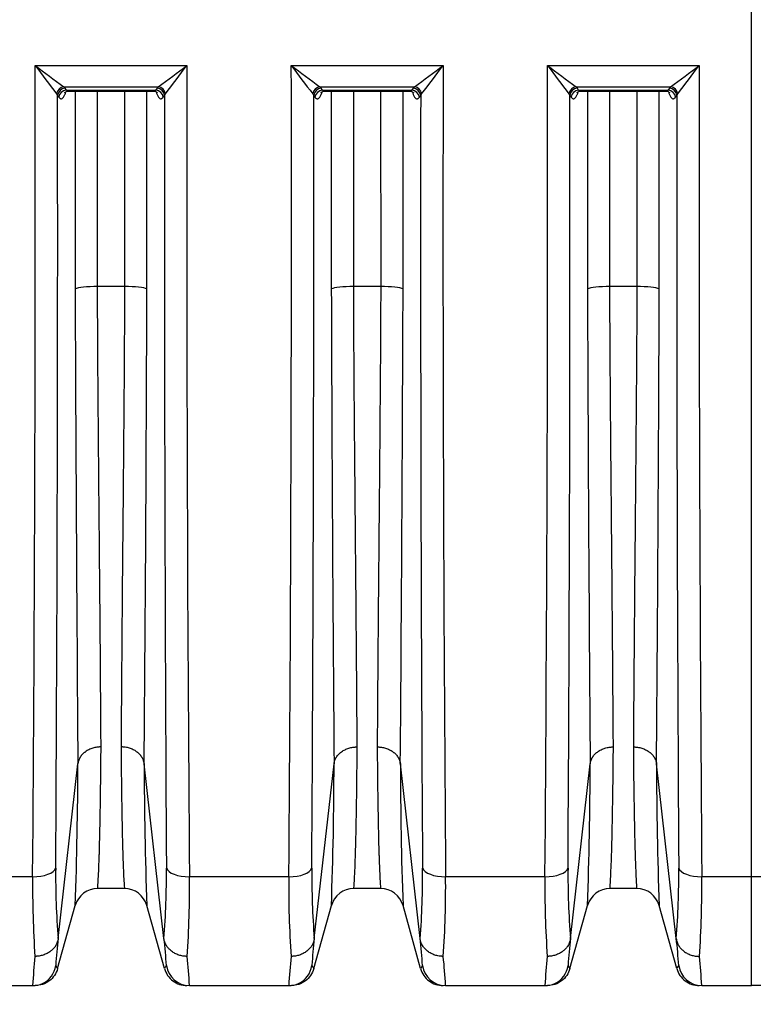
# Model space of a CAD drawing. Units: millimetres. Extents: x 0 to 420, y 0 to 297.
# Drawn here: x 181 to 199, y 199 to 224 of the extents above; entities that cross this region are included whole.
import ezdxf
from ezdxf import colors
from ezdxf.entities.mleader import LeaderData, LeaderLine
from ezdxf.enums import TextEntityAlignment as Align
from ezdxf.math import Vec2, Vec3

# ---------------------------------------------------------------- set-up
doc = ezdxf.new("R2010")
doc.units = ezdxf.units.MM
for name, color, linetype in [('Default', 7, 'Continuous'), ('ROTERRA_2450_-_S', 7, 'Continuous'), ('ROTERRA_2450_VME', 7, 'Continuous')]:
    doc.layers.add(name, color=color, linetype=linetype)
doc.styles.add('SEACAD_Arial', font='arial.ttf')
doc.dimstyles.new('ISO', dxfattribs={"dimtxt": 3.5, "dimasz": 3.5, "dimexe": 1.75, "dimexo": 0, "dimgap": 0.875, "dimtad": 1, "dimdec": 0, "dimlfac": 50, "dimrnd": 10, "dimtxsty": 'SEACAD_Arial', "dimblk1": '_SE_FILLED', "dimblk2": '_SE_FILLED', "dimsah": 1, "dimcen": 1.75, "dimadec": 0, "dimazin": 0, "dimtfac": 0.5, "dimtdec": 4, "dimtmove": 0, "dimatfit": 3, "dimfxl": 1, "dimarcsym": 0})

# ---------------------------------------------------------------- blocks, each defined once
blk = doc.blocks.new('_SE_FILLED')
at = {"color": 0}
blk.add_line((0, 0), (-1, 0), dxfattribs=at)
blk.add_solid([(0, 0), (-1, -0.1665), (-1, 0.1665), (0, 0)], dxfattribs=at)
blk = doc.blocks.new('SE4')
at = {"layer": 'ROTERRA_2450_-_S', "color": 7, "linetype": 'Continuous'}
for p, q in [((199.358, 202.329), (199.358, 230.993)), ((199.358, 199.553), (199.358, 202.329)), ((202.298, 202.329), (199.358, 202.329)), ((199.723, 199.553), (199.358, 199.553))]:
    blk.add_line(p, q, dxfattribs=at)
at = {"layer": 'ROTERRA_2450_VME', "color": 7, "linetype": 'Continuous'}
for p, q in [((199.358, 202.329), (199.358, 230.993)), ((181.09, 223.02), (184.963, 223.02)), ((187.622, 223.02), (191.495, 223.02)), ((194.155, 223.02), (198.028, 223.02)), ((181.82, 222.477), (184.232, 222.477)), ((181.853, 222.44), (181.82, 222.477)), ((184.232, 222.477), (184.2, 222.44)), ((188.353, 222.477), (190.765, 222.477)), ((188.385, 222.44), (188.353, 222.477)), ((190.765, 222.477), (190.732, 222.44)), ((194.886, 222.477), (197.297, 222.477)), ((194.918, 222.44), (194.886, 222.477)), ((197.297, 222.477), (197.265, 222.44)), ((181.638, 222.295), (181.662, 222.257)), ((181.662, 222.257), (181.695, 222.21)), ((181.886, 222.393), (181.853, 222.44)), ((181.886, 222.393), (184.167, 222.393)), ((181.945, 222.366), (184.107, 222.366)), ((184.2, 222.44), (184.167, 222.393)), ((184.358, 222.21), (184.39, 222.257)), ((184.39, 222.257), (184.415, 222.295)), ((188.17, 222.295), (188.195, 222.257)), ((188.195, 222.257), (188.227, 222.21)), ((188.418, 222.393), (188.385, 222.44)), ((188.418, 222.393), (190.699, 222.393)), ((188.478, 222.366), (190.64, 222.366)), ((190.732, 222.44), (190.699, 222.393)), ((190.89, 222.21), (190.923, 222.257)), ((190.923, 222.257), (190.947, 222.295)), ((194.703, 222.295), (194.727, 222.257)), ((194.727, 222.257), (194.76, 222.21)), ((194.951, 222.393), (194.918, 222.44)), ((194.951, 222.393), (197.232, 222.393)), ((195.01, 222.366), (197.172, 222.366)), ((197.265, 222.44), (197.232, 222.393)), ((197.423, 222.21), (197.456, 222.257)), ((197.456, 222.257), (197.48, 222.295)), ((183.37, 217.38), (182.682, 217.38)), ((189.903, 217.38), (189.215, 217.38)), ((196.435, 217.38), (195.748, 217.38)), ((181.677, 200.755), (182.181, 205.213)), ((182.181, 205.214), (182.181, 205.213)), ((182.181, 205.214), (182.181, 205.214)), ((183.872, 205.213), (183.872, 205.214)), ((183.872, 205.214), (183.872, 205.214)), ((184.375, 200.755), (183.872, 205.213)), ((188.21, 200.755), (188.713, 205.213)), ((188.713, 205.214), (188.713, 205.214)), ((188.713, 205.214), (188.713, 205.213)), ((190.404, 205.214), (190.404, 205.214)), ((190.404, 205.213), (190.404, 205.214)), ((190.908, 200.755), (190.404, 205.213)), ((194.742, 200.755), (195.246, 205.213)), ((195.246, 205.214), (195.246, 205.214)), ((195.246, 205.214), (195.246, 205.213)), ((196.937, 205.214), (196.937, 205.214)), ((196.937, 205.213), (196.937, 205.214)), ((197.44, 200.755), (196.937, 205.213)), ((181.026, 202.329), (178.493, 202.329)), ((187.559, 202.329), (185.026, 202.329)), ((194.092, 202.329), (191.559, 202.329)), ((199.358, 202.329), (198.091, 202.329)), ((199.358, 199.553), (199.358, 202.329)), ((182.685, 202.027), (182.685, 202.028)), ((183.368, 202.027), (182.685, 202.027)), ((183.367, 202.028), (183.368, 202.027)), ((189.217, 202.027), (189.218, 202.028)), ((189.9, 202.027), (189.217, 202.027)), ((189.9, 202.028), (189.9, 202.027)), ((195.75, 202.027), (195.75, 202.028)), ((196.433, 202.027), (195.75, 202.027)), ((196.433, 202.028), (196.433, 202.027)), ((181.663, 199.987), (182.113, 201.594)), ((184.389, 199.987), (183.939, 201.594)), ((188.196, 199.987), (188.646, 201.594)), ((190.922, 199.987), (190.472, 201.594)), ((194.728, 199.987), (195.178, 201.594)), ((197.455, 199.987), (197.005, 201.594)), ((181.677, 200.755), (181.677, 200.752)), ((184.376, 200.752), (184.375, 200.755)), ((188.21, 200.755), (188.21, 200.752)), ((190.908, 200.752), (190.908, 200.755)), ((194.742, 200.755), (194.742, 200.752)), ((197.441, 200.752), (197.44, 200.755)), ((178.494, 199.553), (181.027, 199.553)), ((185.026, 199.553), (187.559, 199.553)), ((191.558, 199.553), (194.092, 199.553)), ((198.091, 199.553), (199.358, 199.553))]:
    blk.add_line(p, q, dxfattribs=at)
for centre, radius, start, end in [((-1877.173, 218.988), 2058.267, 359.536265, 0.11224), ((204.01, 253.054), 37.78, 232.6505, 234.0317), ((227.247, 257.297), 57.492, 216.59769, 217.50398), ((162.042, 253.054), 37.78, 305.9683, 307.3495), ((138.806, 257.297), 57.492, 322.49602, 323.40231), ((2243.225, 218.988), 2058.267, 179.88776, 180.463735), ((-1870.64, 218.988), 2058.267, 359.536265, 0.11224), ((210.543, 253.054), 37.78, 232.6505, 234.0317), ((233.779, 257.297), 57.492, 216.59769, 217.50398), ((168.575, 253.054), 37.78, 305.9683, 307.3495), ((145.338, 257.297), 57.492, 322.49602, 323.40231), ((2249.758, 218.988), 2058.267, 179.88776, 180.463735), ((-1864.108, 218.988), 2058.267, 359.536265, 0.11224), ((217.076, 253.054), 37.78, 232.6505, 234.0317), ((240.312, 257.297), 57.492, 216.59769, 217.50398), ((175.107, 253.054), 37.78, 305.9683, 307.3495), ((151.871, 257.297), 57.492, 322.49602, 323.40231), ((2256.291, 218.988), 2058.267, 179.88776, 180.463735), ((-2409.261, 218.643), 2590.926, 359.644156, 0.079926), ((2775.314, 218.643), 2590.926, 179.920074, 180.355844), ((-2402.729, 218.643), 2590.926, 359.644156, 0.079926), ((2781.846, 218.643), 2590.926, 179.920074, 180.355844), ((-2396.196, 218.643), 2590.926, 359.644156, 0.079926), ((2788.379, 218.643), 2590.926, 179.920074, 180.355844), ((2907.377, 226.946), 2725.283, 180.202381, 180.456906), ((-2372.574, 225.976), 2556.53, 359.534693, 359.80602), ((2913.909, 226.946), 2725.283, 180.202381, 180.456906), ((-2366.042, 225.976), 2556.53, 359.534693, 359.80602), ((2920.442, 226.946), 2725.283, 180.202381, 180.456906), ((-2359.509, 225.976), 2556.53, 359.534693, 359.80602), ((80.102, 205.308), 102.078, 357.91493, 359.94677), ((285.95, 205.308), 102.078, 180.05323, 182.08507), ((86.635, 205.308), 102.078, 357.91493, 359.94677), ((292.483, 205.308), 102.078, 180.05323, 182.08507), ((93.167, 205.308), 102.078, 357.91493, 359.94677), ((299.016, 205.308), 102.078, 180.05323, 182.08507), ((201.12, 202.326), 19.507, 179.3388, 184.6294), ((164.932, 202.326), 19.507, 355.3706, 0.6612), ((207.653, 202.326), 19.507, 179.3388, 184.6294), ((171.465, 202.326), 19.507, 355.3706, 0.6612), ((214.186, 202.326), 19.507, 179.3388, 184.6294), ((177.997, 202.326), 19.507, 355.3706, 0.6612), ((206.549, 202.056), 25.524, 179.3858, 183.9475), ((159.504, 202.056), 25.524, 356.0525, 0.6142), ((213.081, 202.056), 25.524, 179.3858, 183.9475), ((166.036, 202.056), 25.524, 356.0525, 0.6142), ((219.614, 202.056), 25.524, 179.3858, 183.9475), ((172.569, 202.056), 25.524, 356.0525, 0.6142), ((182.685, 201.434), 0.594, 89.9988, 164.3573), ((182.685, 201.434), 0.594, 90, 164.3578), ((183.367, 201.434), 0.594, 15.6427, 90.0012), ((183.368, 201.434), 0.594, 15.6422, 90), ((189.218, 201.434), 0.594, 89.9988, 164.3573), ((189.217, 201.434), 0.594, 90, 164.3578), ((189.9, 201.434), 0.594, 15.6427, 90.0012), ((189.9, 201.434), 0.594, 15.6422, 90), ((195.75, 201.434), 0.594, 89.9988, 164.3573), ((195.75, 201.434), 0.594, 90, 164.3578), ((196.433, 201.434), 0.594, 15.6427, 90.0012), ((196.433, 201.434), 0.594, 15.6422, 90), ((196.088, 199.102), 14.506, 173.4592, 176.1578), ((172.624, 199.343), 11.836, 3.4946, 6.8496), ((202.621, 199.102), 14.506, 173.4592, 176.1578), ((179.156, 199.343), 11.836, 3.4946, 6.8496), ((209.154, 199.102), 14.506, 173.4592, 176.1578), ((185.689, 199.343), 11.836, 3.4946, 6.8496), ((195.412, 198.793), 14.405, 174.0002, 176.9762), ((170.641, 198.793), 14.405, 3.0238, 5.9998), ((201.944, 198.793), 14.405, 174.0002, 176.9762), ((177.173, 198.793), 14.405, 3.0238, 5.9998), ((208.477, 198.793), 14.405, 174.0002, 176.9762), ((183.706, 198.793), 14.405, 3.0238, 5.9998), ((196.088, 199.102), 14.506, 176.1578, 176.1966), ((181.286, 199.808), 0.417, 25.4136, 38.0444), ((184.766, 199.808), 0.417, 141.9556, 154.5864), ((202.621, 199.102), 14.506, 176.1578, 176.1966), ((187.819, 199.808), 0.417, 25.4136, 38.0444), ((191.299, 199.808), 0.417, 141.9556, 154.5864), ((209.154, 199.102), 14.506, 176.1578, 176.1966), ((194.352, 199.808), 0.417, 25.4136, 38.0444), ((197.831, 199.808), 0.417, 141.9556, 154.5864)]:
    blk.add_arc(centre, radius, start, end, dxfattribs=at)
for centre, major_axis, ratio, start_param, end_param in [((181.82, 222.292), (0.136, 0.144), 0.869659, 0.827667, 2.246612), ((184.232, 222.292), (-0.136, 0.144), 0.869659, 4.036573, 5.455518), ((188.353, 222.292), (0.136, 0.144), 0.869659, 0.827667, 2.246612), ((190.765, 222.292), (-0.136, 0.144), 0.869659, 4.036573, 5.455518), ((194.886, 222.292), (0.136, 0.144), 0.869659, 0.827667, 2.246612), ((197.297, 222.292), (-0.136, 0.144), 0.869659, 4.036573, 5.455518), ((181.853, 222.255), (0.162, 0.114), 0.902706, 1.006287, 2.471723), ((181.886, 222.208), (0.162, 0.114), 0.902674, 1.006039, 2.471085), ((184.167, 222.208), (-0.162, 0.114), 0.902674, 3.812101, 5.277146), ((184.2, 222.255), (-0.162, 0.114), 0.902706, 3.811462, 5.276898), ((188.385, 222.255), (0.162, 0.114), 0.902706, 1.006287, 2.471723), ((188.418, 222.208), (0.162, 0.114), 0.902674, 1.006039, 2.471085), ((190.699, 222.208), (-0.162, 0.114), 0.902674, 3.812101, 5.277146), ((190.732, 222.255), (-0.162, 0.114), 0.902706, 3.811462, 5.276898), ((194.918, 222.255), (0.162, 0.114), 0.902706, 1.006287, 2.471723), ((194.951, 222.208), (0.162, 0.114), 0.902674, 1.006039, 2.471085), ((197.232, 222.208), (-0.162, 0.114), 0.902674, 3.812101, 5.277146), ((197.265, 222.255), (-0.162, 0.114), 0.902706, 3.811462, 5.276898), ((182.682, 217.298), (-0.594, 0), 0.138298, 4.712418, 6.006155), ((183.37, 217.298), (0.594, 0), 0.138298, 0.27703, 1.570767), ((189.215, 217.298), (-0.594, 0), 0.138298, 4.712418, 6.006155), ((189.903, 217.298), (0.594, 0), 0.138298, 0.27703, 1.570767), ((195.748, 217.298), (-0.594, 0), 0.138298, 4.712418, 6.006155), ((196.435, 217.298), (0.594, 0), 0.138298, 0.27703, 1.570767), ((181.026, 202.59), (0.594, -0.003), 0.438955, 4.714905, 6.147297), ((185.026, 202.59), (-0.594, -0.003), 0.438955, 0.135888, 1.56828), ((187.559, 202.59), (0.594, -0.003), 0.438955, 4.714905, 6.147297), ((191.559, 202.59), (-0.594, -0.003), 0.438955, 0.135888, 1.56828), ((194.092, 202.59), (0.594, -0.003), 0.438955, 4.714905, 6.147297), ((198.091, 202.59), (-0.594, -0.003), 0.438955, 0.135888, 1.56828), ((181.027, 200.147), (0, 0.594), 0.999979, 3.576461, 4.573641), ((185.026, 200.147), (0, 0.594), 0.999979, 1.709545, 3.141593), ((187.559, 200.147), (0, 0.594), 0.999979, 3.576461, 4.573641), ((191.558, 200.147), (0, 0.594), 0.999979, 1.709545, 3.141593), ((194.092, 200.147), (0, 0.594), 0.999979, 3.576461, 4.573641), ((198.091, 200.147), (0, 0.594), 0.999979, 1.709545, 3.141593), ((181.027, 200.147), (0, 0.594), 0.999979, 3.141593, 3.576461), ((187.559, 200.147), (0, 0.594), 0.999979, 3.141593, 3.576461), ((194.092, 200.147), (0, 0.594), 0.999979, 3.141593, 3.576461)]:
    blk.add_ellipse(centre, major_axis=major_axis, ratio=ratio, start_param=start_param, end_param=end_param, dxfattribs=at)
for points, knots in [([(181.695, 222.21), (181.706, 222.194), (181.717, 222.183), (181.735, 222.173), (181.741, 222.171), (181.75, 222.17), (181.753, 222.17), (181.759, 222.17), (181.762, 222.17), (181.777, 222.174), (181.789, 222.181), (181.806, 222.199), (181.812, 222.206), (181.823, 222.222), (181.829, 222.231), (181.839, 222.252), (181.845, 222.263), (181.852, 222.282), (181.855, 222.288), (181.86, 222.302), (181.862, 222.309), (181.865, 222.317), (181.865, 222.318), (181.866, 222.319)], [0, 0, 0, 0, 0.125, 0.125, 0.1875, 0.1875, 0.21875, 0.21875, 0.25, 0.25, 0.375, 0.375, 0.4375, 0.4375, 0.5, 0.5, 0.5625, 0.5625, 0.59375, 0.59375, 0.625, 0.625, 0.6290171, 0.6290171, 0.6290171, 0.6290171]), ([(181.845, 222.324), (181.845, 222.324), (181.852, 222.334), (181.893, 222.364), (181.929, 222.361), (181.946, 222.36)], [0.6627655, 0.6627655, 0.6627655, 0.6627655, 0.7754131, 0.9145763, 1, 1, 1, 1]), ([(181.945, 222.366), (181.942, 222.366), (181.94, 222.366), (181.931, 222.367), (181.925, 222.368), (181.908, 222.375), (181.897, 222.382), (181.886, 222.393)], [0.7850706, 0.7850706, 0.7850706, 0.7850706, 0.8125, 0.8125, 0.875, 0.875, 1, 1, 1, 1]), ([(182.112, 222.365), (182.112, 221.799), (182.112, 221.232), (182.111, 219.55), (182.111, 218.435), (182.111, 217.32)], [0.6228409, 0.6228409, 0.6228409, 0.6228409, 0.75, 0.75, 1, 1, 1, 1]), ([(182.682, 217.38), (182.682, 218.485), (182.683, 219.589), (182.683, 221.251), (182.683, 221.808), (182.683, 222.365)], [0, 0, 0, 0, 0.25, 0.25, 0.3761508, 0.3761508, 0.3761508, 0.3761508]), ([(183.369, 222.365), (183.369, 221.808), (183.369, 221.251), (183.37, 219.589), (183.37, 218.485), (183.37, 217.38)], [0.6238474, 0.6238474, 0.6238474, 0.6238474, 0.75, 0.75, 1, 1, 1, 1]), ([(183.941, 217.32), (183.941, 218.435), (183.941, 219.55), (183.941, 221.232), (183.941, 221.799), (183.941, 222.365)], [0, 0, 0, 0, 0.25, 0.25, 0.3771575, 0.3771575, 0.3771575, 0.3771575]), ([(184.167, 222.393), (184.161, 222.388), (184.156, 222.383), (184.144, 222.376), (184.139, 222.373), (184.124, 222.367), (184.116, 222.366), (184.107, 222.366)], [0, 0, 0, 0, 0.0625, 0.0625, 0.125, 0.125, 0.2173402, 0.2173402, 0.2173402, 0.2173402]), ([(184.108, 222.361), (184.12, 222.362), (184.15, 222.366), (184.195, 222.339), (184.206, 222.326), (184.207, 222.325), (184.207, 222.325)], [0, 0, 0, 0, 0.0593915, 0.1833518, 0.2912884, 0.3192397, 0.3192397, 0.3192397, 0.3192397]), ([(184.187, 222.32), (184.187, 222.318), (184.187, 222.317), (184.197, 222.287), (184.207, 222.262), (184.224, 222.231), (184.229, 222.222), (184.241, 222.206), (184.246, 222.199), (184.264, 222.181), (184.276, 222.174), (184.291, 222.17), (184.294, 222.17), (184.3, 222.17), (184.303, 222.17), (184.311, 222.171), (184.317, 222.173), (184.329, 222.18), (184.335, 222.184), (184.343, 222.193), (184.346, 222.196), (184.352, 222.203), (184.355, 222.206), (184.358, 222.21)], [0.3693103, 0.3693103, 0.3693103, 0.3693103, 0.375, 0.375, 0.5, 0.5, 0.5625, 0.5625, 0.625, 0.625, 0.75, 0.75, 0.78125, 0.78125, 0.8125, 0.8125, 0.875, 0.875, 0.9375, 0.9375, 0.96875, 0.96875, 1, 1, 1, 1]), ([(188.227, 222.21), (188.239, 222.194), (188.25, 222.183), (188.268, 222.173), (188.273, 222.171), (188.282, 222.17), (188.285, 222.17), (188.291, 222.17), (188.294, 222.17), (188.309, 222.174), (188.321, 222.181), (188.339, 222.199), (188.345, 222.206), (188.356, 222.222), (188.361, 222.231), (188.372, 222.252), (188.377, 222.263), (188.385, 222.282), (188.388, 222.288), (188.392, 222.302), (188.395, 222.309), (188.398, 222.317), (188.398, 222.318), (188.398, 222.319)], [0, 0, 0, 0, 0.125, 0.125, 0.1875, 0.1875, 0.21875, 0.21875, 0.25, 0.25, 0.375, 0.375, 0.4375, 0.4375, 0.5, 0.5, 0.5625, 0.5625, 0.59375, 0.59375, 0.625, 0.625, 0.6290171, 0.6290171, 0.6290171, 0.6290171]), ([(188.378, 222.324), (188.378, 222.324), (188.385, 222.334), (188.426, 222.364), (188.462, 222.361), (188.478, 222.36)], [0.6627655, 0.6627655, 0.6627655, 0.6627655, 0.7754131, 0.9145763, 1, 1, 1, 1]), ([(188.477, 222.366), (188.475, 222.366), (188.472, 222.366), (188.464, 222.367), (188.458, 222.368), (188.441, 222.375), (188.429, 222.382), (188.418, 222.393)], [0.7850706, 0.7850706, 0.7850706, 0.7850706, 0.8125, 0.8125, 0.875, 0.875, 1, 1, 1, 1]), ([(188.644, 222.365), (188.644, 221.799), (188.644, 221.232), (188.644, 219.55), (188.644, 218.435), (188.644, 217.32)], [0.6228409, 0.6228409, 0.6228409, 0.6228409, 0.75, 0.75, 1, 1, 1, 1]), ([(189.215, 217.38), (189.215, 218.485), (189.215, 219.589), (189.216, 221.251), (189.216, 221.808), (189.216, 222.365)], [0, 0, 0, 0, 0.25, 0.25, 0.3761508, 0.3761508, 0.3761508, 0.3761508]), ([(189.902, 222.365), (189.902, 221.808), (189.902, 221.251), (189.902, 219.589), (189.903, 218.485), (189.903, 217.38)], [0.6238474, 0.6238474, 0.6238474, 0.6238474, 0.75, 0.75, 1, 1, 1, 1]), ([(190.474, 217.32), (190.474, 218.435), (190.474, 219.55), (190.473, 221.232), (190.473, 221.799), (190.473, 222.365)], [0, 0, 0, 0, 0.25, 0.25, 0.3771575, 0.3771575, 0.3771575, 0.3771575]), ([(190.699, 222.393), (190.694, 222.388), (190.688, 222.383), (190.677, 222.376), (190.671, 222.373), (190.657, 222.367), (190.648, 222.366), (190.64, 222.366)], [0, 0, 0, 0, 0.0625, 0.0625, 0.125, 0.125, 0.2173402, 0.2173402, 0.2173402, 0.2173402]), ([(190.641, 222.361), (190.652, 222.362), (190.682, 222.366), (190.727, 222.339), (190.739, 222.326), (190.74, 222.325), (190.74, 222.325)], [0, 0, 0, 0, 0.0593915, 0.1833518, 0.2912884, 0.3192397, 0.3192397, 0.3192397, 0.3192397]), ([(190.719, 222.32), (190.72, 222.318), (190.72, 222.317), (190.73, 222.287), (190.74, 222.262), (190.756, 222.231), (190.762, 222.222), (190.773, 222.206), (190.779, 222.199), (190.796, 222.181), (190.808, 222.174), (190.823, 222.17), (190.826, 222.17), (190.832, 222.17), (190.835, 222.17), (190.844, 222.171), (190.85, 222.173), (190.862, 222.18), (190.867, 222.184), (190.876, 222.193), (190.879, 222.196), (190.885, 222.203), (190.887, 222.206), (190.89, 222.21)], [0.3693103, 0.3693103, 0.3693103, 0.3693103, 0.375, 0.375, 0.5, 0.5, 0.5625, 0.5625, 0.625, 0.625, 0.75, 0.75, 0.78125, 0.78125, 0.8125, 0.8125, 0.875, 0.875, 0.9375, 0.9375, 0.96875, 0.96875, 1, 1, 1, 1]), ([(194.76, 222.21), (194.771, 222.194), (194.783, 222.183), (194.8, 222.173), (194.806, 222.171), (194.815, 222.17), (194.818, 222.17), (194.824, 222.17), (194.827, 222.17), (194.842, 222.174), (194.854, 222.181), (194.871, 222.199), (194.877, 222.206), (194.889, 222.222), (194.894, 222.231), (194.905, 222.252), (194.91, 222.263), (194.918, 222.282), (194.92, 222.288), (194.925, 222.302), (194.928, 222.309), (194.93, 222.317), (194.931, 222.318), (194.931, 222.319)], [0, 0, 0, 0, 0.125, 0.125, 0.1875, 0.1875, 0.21875, 0.21875, 0.25, 0.25, 0.375, 0.375, 0.4375, 0.4375, 0.5, 0.5, 0.5625, 0.5625, 0.59375, 0.59375, 0.625, 0.625, 0.6290171, 0.6290171, 0.6290171, 0.6290171]), ([(194.91, 222.324), (194.91, 222.324), (194.917, 222.334), (194.959, 222.364), (194.995, 222.361), (195.011, 222.36)], [0.6627655, 0.6627655, 0.6627655, 0.6627655, 0.7754131, 0.9145763, 1, 1, 1, 1]), ([(195.01, 222.366), (195.007, 222.366), (195.005, 222.366), (194.996, 222.367), (194.991, 222.368), (194.973, 222.375), (194.962, 222.382), (194.951, 222.393)], [0.7850706, 0.7850706, 0.7850706, 0.7850706, 0.8125, 0.8125, 0.875, 0.875, 1, 1, 1, 1]), ([(195.177, 222.365), (195.177, 221.799), (195.177, 221.232), (195.177, 219.55), (195.176, 218.435), (195.176, 217.32)], [0.6228409, 0.6228409, 0.6228409, 0.6228409, 0.75, 0.75, 1, 1, 1, 1]), ([(195.748, 217.38), (195.748, 218.485), (195.748, 219.589), (195.748, 221.251), (195.748, 221.808), (195.748, 222.365)], [0, 0, 0, 0, 0.25, 0.25, 0.3761508, 0.3761508, 0.3761508, 0.3761508]), ([(196.435, 222.365), (196.435, 221.808), (196.435, 221.251), (196.435, 219.589), (196.435, 218.485), (196.435, 217.38)], [0.6238474, 0.6238474, 0.6238474, 0.6238474, 0.75, 0.75, 1, 1, 1, 1]), ([(197.007, 217.32), (197.007, 218.435), (197.006, 219.55), (197.006, 221.232), (197.006, 221.799), (197.006, 222.365)], [0, 0, 0, 0, 0.25, 0.25, 0.3771575, 0.3771575, 0.3771575, 0.3771575]), ([(197.232, 222.393), (197.227, 222.388), (197.221, 222.383), (197.21, 222.376), (197.204, 222.373), (197.19, 222.367), (197.181, 222.366), (197.172, 222.366)], [0, 0, 0, 0, 0.0625, 0.0625, 0.125, 0.125, 0.2173402, 0.2173402, 0.2173402, 0.2173402]), ([(197.173, 222.361), (197.185, 222.362), (197.215, 222.366), (197.26, 222.339), (197.271, 222.326), (197.272, 222.325), (197.272, 222.325)], [0, 0, 0, 0, 0.0593915, 0.1833518, 0.2912884, 0.3192397, 0.3192397, 0.3192397, 0.3192397]), ([(197.252, 222.32), (197.252, 222.318), (197.253, 222.317), (197.263, 222.287), (197.273, 222.262), (197.289, 222.231), (197.294, 222.222), (197.306, 222.206), (197.312, 222.199), (197.329, 222.181), (197.341, 222.174), (197.356, 222.17), (197.359, 222.17), (197.365, 222.17), (197.368, 222.17), (197.377, 222.171), (197.383, 222.173), (197.394, 222.18), (197.4, 222.184), (197.409, 222.193), (197.412, 222.196), (197.417, 222.203), (197.42, 222.206), (197.423, 222.21)], [0.3693103, 0.3693103, 0.3693103, 0.3693103, 0.375, 0.375, 0.5, 0.5, 0.5625, 0.5625, 0.625, 0.625, 0.75, 0.75, 0.78125, 0.78125, 0.8125, 0.8125, 0.875, 0.875, 0.9375, 0.9375, 0.96875, 0.96875, 1, 1, 1, 1]), ([(182.771, 205.639), (182.769, 205.994), (182.766, 206.37), (182.762, 206.968), (182.761, 207.172), (182.757, 207.589), (182.756, 207.802), (182.751, 208.453), (182.747, 208.905), (182.739, 209.841), (182.735, 210.326), (182.728, 211.079), (182.726, 211.335), (182.721, 211.854), (182.718, 212.117), (182.711, 212.912), (182.707, 213.45), (182.698, 214.543), (182.693, 215.099), (182.688, 215.944), (182.686, 216.228), (182.684, 216.801), (182.682, 217.089), (182.682, 217.38)], [0, 0, 0, 0, 0.125, 0.125, 0.1875, 0.1875, 0.25, 0.25, 0.375, 0.375, 0.5, 0.5, 0.5625, 0.5625, 0.625, 0.625, 0.75, 0.75, 0.875, 0.875, 0.9375, 0.9375, 1, 1, 1, 1]), ([(183.37, 217.38), (183.37, 217.089), (183.369, 216.801), (183.366, 216.228), (183.364, 215.944), (183.359, 215.099), (183.355, 214.543), (183.346, 213.45), (183.341, 212.912), (183.334, 212.117), (183.332, 211.854), (183.327, 211.335), (183.324, 211.079), (183.318, 210.326), (183.313, 209.841), (183.305, 208.905), (183.302, 208.453), (183.297, 207.802), (183.295, 207.589), (183.292, 207.172), (183.29, 206.968), (183.286, 206.37), (183.283, 205.994), (183.281, 205.639)], [0, 0, 0, 0, 0.0625, 0.0625, 0.125, 0.125, 0.25, 0.25, 0.375, 0.375, 0.4375, 0.4375, 0.5, 0.5, 0.625, 0.625, 0.75, 0.75, 0.8125, 0.8125, 0.875, 0.875, 1, 1, 1, 1]), ([(189.304, 205.639), (189.302, 205.994), (189.299, 206.37), (189.295, 206.968), (189.293, 207.172), (189.29, 207.589), (189.288, 207.802), (189.283, 208.453), (189.28, 208.905), (189.272, 209.841), (189.267, 210.326), (189.261, 211.079), (189.258, 211.335), (189.254, 211.854), (189.251, 212.117), (189.244, 212.912), (189.239, 213.45), (189.23, 214.543), (189.226, 215.099), (189.221, 215.944), (189.219, 216.228), (189.216, 216.801), (189.215, 217.089), (189.215, 217.38)], [0, 0, 0, 0, 0.125, 0.125, 0.1875, 0.1875, 0.25, 0.25, 0.375, 0.375, 0.5, 0.5, 0.5625, 0.5625, 0.625, 0.625, 0.75, 0.75, 0.875, 0.875, 0.9375, 0.9375, 1, 1, 1, 1]), ([(189.903, 217.38), (189.903, 217.089), (189.901, 216.801), (189.899, 216.228), (189.897, 215.944), (189.892, 215.099), (189.887, 214.543), (189.878, 213.45), (189.874, 212.912), (189.867, 212.117), (189.864, 211.854), (189.859, 211.335), (189.857, 211.079), (189.85, 210.326), (189.846, 209.841), (189.838, 208.905), (189.834, 208.453), (189.829, 207.802), (189.828, 207.589), (189.824, 207.172), (189.823, 206.968), (189.819, 206.37), (189.816, 205.994), (189.814, 205.639)], [0, 0, 0, 0, 0.0625, 0.0625, 0.125, 0.125, 0.25, 0.25, 0.375, 0.375, 0.4375, 0.4375, 0.5, 0.5, 0.625, 0.625, 0.75, 0.75, 0.8125, 0.8125, 0.875, 0.875, 1, 1, 1, 1]), ([(195.837, 205.639), (195.834, 205.994), (195.832, 206.37), (195.827, 206.968), (195.826, 207.172), (195.823, 207.589), (195.821, 207.802), (195.816, 208.453), (195.812, 208.905), (195.804, 209.841), (195.8, 210.326), (195.793, 211.079), (195.791, 211.335), (195.786, 211.854), (195.784, 212.117), (195.777, 212.912), (195.772, 213.45), (195.763, 214.543), (195.759, 215.099), (195.753, 215.944), (195.752, 216.228), (195.749, 216.801), (195.747, 217.089), (195.748, 217.38)], [0, 0, 0, 0, 0.125, 0.125, 0.1875, 0.1875, 0.25, 0.25, 0.375, 0.375, 0.5, 0.5, 0.5625, 0.5625, 0.625, 0.625, 0.75, 0.75, 0.875, 0.875, 0.9375, 0.9375, 1, 1, 1, 1]), ([(196.435, 217.38), (196.436, 217.089), (196.434, 216.801), (196.431, 216.228), (196.43, 215.944), (196.424, 215.099), (196.42, 214.543), (196.411, 213.45), (196.406, 212.912), (196.399, 212.117), (196.397, 211.854), (196.392, 211.335), (196.39, 211.079), (196.383, 210.326), (196.379, 209.841), (196.371, 208.905), (196.367, 208.453), (196.362, 207.802), (196.36, 207.589), (196.357, 207.172), (196.356, 206.968), (196.351, 206.37), (196.349, 205.994), (196.346, 205.639)], [0, 0, 0, 0, 0.0625, 0.0625, 0.125, 0.125, 0.25, 0.25, 0.375, 0.375, 0.4375, 0.4375, 0.5, 0.5, 0.625, 0.625, 0.75, 0.75, 0.8125, 0.8125, 0.875, 0.875, 1, 1, 1, 1]), ([(182.771, 205.639), (182.762, 205.639), (182.753, 205.639), (182.735, 205.639), (182.726, 205.638), (182.698, 205.636), (182.68, 205.634), (182.627, 205.626), (182.592, 205.618), (182.541, 205.603), (182.524, 205.597), (182.491, 205.584), (182.475, 205.577), (182.429, 205.554), (182.4, 205.537), (182.366, 205.512), (182.36, 205.507), (182.347, 205.497), (182.34, 205.492), (182.322, 205.476), (182.31, 205.465), (182.277, 205.43), (182.258, 205.406), (182.237, 205.373), (182.233, 205.367), (182.226, 205.353), (182.222, 205.347), (182.212, 205.327), (182.207, 205.313), (182.191, 205.271), (182.184, 205.243), (182.181, 205.214)], [0, 0, 0, 0, 0.03125, 0.03125, 0.0625, 0.0625, 0.125, 0.125, 0.25, 0.25, 0.3125, 0.3125, 0.375, 0.375, 0.5, 0.5, 0.53125, 0.53125, 0.5625, 0.5625, 0.625, 0.625, 0.75, 0.75, 0.78125, 0.78125, 0.8125, 0.8125, 0.875, 0.875, 1, 1, 1, 1]), ([(182.685, 202.028), (182.686, 202.031), (182.688, 202.053), (182.694, 202.136), (182.697, 202.196), (182.706, 202.354), (182.71, 202.451), (182.717, 202.626), (182.719, 202.689), (182.723, 202.79), (182.724, 202.825), (182.727, 202.897), (182.728, 202.935), (182.733, 203.128), (182.738, 203.3), (182.746, 203.677), (182.75, 203.882), (182.757, 204.327), (182.76, 204.565), (182.766, 205.077), (182.769, 205.35), (182.771, 205.639)], [0, 0, 0, 0, 0.125, 0.125, 0.25, 0.25, 0.375, 0.375, 0.4375, 0.4375, 0.46875, 0.46875, 0.5, 0.5, 0.625, 0.625, 0.75, 0.75, 0.875, 0.875, 1, 1, 1, 1]), ([(183.872, 205.214), (183.868, 205.243), (183.861, 205.271), (183.846, 205.313), (183.84, 205.327), (183.83, 205.347), (183.826, 205.353), (183.819, 205.367), (183.815, 205.373), (183.794, 205.406), (183.775, 205.43), (183.742, 205.465), (183.73, 205.476), (183.712, 205.492), (183.706, 205.497), (183.693, 205.507), (183.686, 205.512), (183.652, 205.537), (183.623, 205.554), (183.577, 205.577), (183.561, 205.584), (183.528, 205.597), (183.511, 205.603), (183.461, 205.618), (183.426, 205.626), (183.372, 205.634), (183.354, 205.636), (183.327, 205.638), (183.317, 205.639), (183.299, 205.639), (183.29, 205.639), (183.281, 205.639)], [0, 0, 0, 0, 0.125, 0.125, 0.1875, 0.1875, 0.21875, 0.21875, 0.25, 0.25, 0.375, 0.375, 0.4375, 0.4375, 0.46875, 0.46875, 0.5, 0.5, 0.625, 0.625, 0.6875, 0.6875, 0.75, 0.75, 0.875, 0.875, 0.9375, 0.9375, 0.96875, 0.96875, 1, 1, 1, 1]), ([(183.281, 205.639), (183.283, 205.35), (183.286, 205.077), (183.292, 204.565), (183.295, 204.327), (183.302, 203.882), (183.306, 203.677), (183.314, 203.3), (183.319, 203.128), (183.325, 202.935), (183.326, 202.897), (183.328, 202.825), (183.329, 202.79), (183.333, 202.689), (183.335, 202.626), (183.342, 202.451), (183.347, 202.354), (183.355, 202.196), (183.359, 202.136), (183.365, 202.053), (183.367, 202.031), (183.367, 202.028)], [0, 0, 0, 0, 0.125, 0.125, 0.25, 0.25, 0.375, 0.375, 0.5, 0.5, 0.53125, 0.53125, 0.5625, 0.5625, 0.625, 0.625, 0.75, 0.75, 0.875, 0.875, 1, 1, 1, 1]), ([(188.713, 205.214), (188.717, 205.243), (188.724, 205.271), (188.739, 205.313), (188.745, 205.327), (188.755, 205.347), (188.759, 205.353), (188.766, 205.367), (188.77, 205.373), (188.791, 205.406), (188.81, 205.43), (188.843, 205.465), (188.855, 205.476), (188.873, 205.492), (188.879, 205.497), (188.892, 205.507), (188.899, 205.512), (188.933, 205.537), (188.962, 205.554), (189.008, 205.577), (189.024, 205.584), (189.057, 205.597), (189.074, 205.603), (189.124, 205.618), (189.159, 205.626), (189.213, 205.634), (189.231, 205.636), (189.258, 205.638), (189.268, 205.639), (189.286, 205.639), (189.295, 205.639), (189.304, 205.639)], [0, 0, 0, 0, 0.125, 0.125, 0.1875, 0.1875, 0.21875, 0.21875, 0.25, 0.25, 0.375, 0.375, 0.4375, 0.4375, 0.46875, 0.46875, 0.5, 0.5, 0.625, 0.625, 0.6875, 0.6875, 0.75, 0.75, 0.875, 0.875, 0.9375, 0.9375, 0.96875, 0.96875, 1, 1, 1, 1]), ([(189.218, 202.028), (189.218, 202.031), (189.22, 202.053), (189.226, 202.136), (189.23, 202.196), (189.238, 202.354), (189.243, 202.451), (189.25, 202.626), (189.252, 202.689), (189.256, 202.79), (189.257, 202.825), (189.259, 202.897), (189.26, 202.935), (189.266, 203.128), (189.271, 203.3), (189.279, 203.677), (189.283, 203.882), (189.29, 204.327), (189.293, 204.565), (189.299, 205.077), (189.302, 205.35), (189.304, 205.639)], [0, 0, 0, 0, 0.125, 0.125, 0.25, 0.25, 0.375, 0.375, 0.4375, 0.4375, 0.46875, 0.46875, 0.5, 0.5, 0.625, 0.625, 0.75, 0.75, 0.875, 0.875, 1, 1, 1, 1]), ([(189.814, 205.639), (189.823, 205.639), (189.832, 205.639), (189.85, 205.639), (189.859, 205.638), (189.887, 205.636), (189.905, 205.634), (189.958, 205.626), (189.993, 205.618), (190.044, 205.603), (190.061, 205.597), (190.094, 205.584), (190.11, 205.577), (190.156, 205.554), (190.185, 205.537), (190.219, 205.512), (190.225, 205.507), (190.238, 205.497), (190.245, 205.492), (190.263, 205.476), (190.275, 205.465), (190.308, 205.43), (190.327, 205.406), (190.348, 205.373), (190.352, 205.367), (190.359, 205.353), (190.363, 205.347), (190.373, 205.327), (190.378, 205.313), (190.394, 205.271), (190.401, 205.243), (190.404, 205.214)], [0, 0, 0, 0, 0.03125, 0.03125, 0.0625, 0.0625, 0.125, 0.125, 0.25, 0.25, 0.3125, 0.3125, 0.375, 0.375, 0.5, 0.5, 0.53125, 0.53125, 0.5625, 0.5625, 0.625, 0.625, 0.75, 0.75, 0.78125, 0.78125, 0.8125, 0.8125, 0.875, 0.875, 1, 1, 1, 1]), ([(189.814, 205.639), (189.816, 205.35), (189.819, 205.077), (189.825, 204.565), (189.828, 204.327), (189.835, 203.882), (189.839, 203.677), (189.847, 203.3), (189.852, 203.128), (189.857, 202.935), (189.859, 202.897), (189.861, 202.825), (189.862, 202.79), (189.866, 202.689), (189.868, 202.626), (189.875, 202.451), (189.879, 202.354), (189.888, 202.196), (189.891, 202.136), (189.897, 202.053), (189.899, 202.031), (189.9, 202.028)], [0, 0, 0, 0, 0.125, 0.125, 0.25, 0.25, 0.375, 0.375, 0.5, 0.5, 0.53125, 0.53125, 0.5625, 0.5625, 0.625, 0.625, 0.75, 0.75, 0.875, 0.875, 1, 1, 1, 1]), ([(195.246, 205.214), (195.25, 205.243), (195.257, 205.271), (195.272, 205.313), (195.278, 205.327), (195.288, 205.347), (195.291, 205.353), (195.299, 205.367), (195.303, 205.373), (195.323, 205.406), (195.343, 205.43), (195.376, 205.465), (195.387, 205.476), (195.406, 205.492), (195.412, 205.497), (195.425, 205.507), (195.432, 205.512), (195.465, 205.537), (195.494, 205.554), (195.541, 205.577), (195.557, 205.584), (195.59, 205.597), (195.606, 205.603), (195.657, 205.618), (195.692, 205.626), (195.746, 205.634), (195.764, 205.636), (195.791, 205.638), (195.8, 205.639), (195.819, 205.639), (195.828, 205.639), (195.837, 205.639)], [0, 0, 0, 0, 0.125, 0.125, 0.1875, 0.1875, 0.21875, 0.21875, 0.25, 0.25, 0.375, 0.375, 0.4375, 0.4375, 0.46875, 0.46875, 0.5, 0.5, 0.625, 0.625, 0.6875, 0.6875, 0.75, 0.75, 0.875, 0.875, 0.9375, 0.9375, 0.96875, 0.96875, 1, 1, 1, 1]), ([(195.75, 202.028), (195.751, 202.031), (195.753, 202.053), (195.759, 202.136), (195.763, 202.196), (195.771, 202.354), (195.775, 202.451), (195.782, 202.626), (195.785, 202.689), (195.788, 202.79), (195.789, 202.825), (195.792, 202.897), (195.793, 202.935), (195.799, 203.128), (195.803, 203.3), (195.811, 203.677), (195.815, 203.882), (195.822, 204.327), (195.826, 204.565), (195.832, 205.077), (195.834, 205.35), (195.837, 205.639)], [0, 0, 0, 0, 0.125, 0.125, 0.25, 0.25, 0.375, 0.375, 0.4375, 0.4375, 0.46875, 0.46875, 0.5, 0.5, 0.625, 0.625, 0.75, 0.75, 0.875, 0.875, 1, 1, 1, 1]), ([(196.346, 205.639), (196.355, 205.639), (196.364, 205.639), (196.383, 205.639), (196.392, 205.638), (196.419, 205.636), (196.437, 205.634), (196.491, 205.626), (196.526, 205.618), (196.577, 205.603), (196.593, 205.597), (196.626, 205.584), (196.642, 205.577), (196.689, 205.554), (196.717, 205.537), (196.751, 205.512), (196.758, 205.507), (196.771, 205.497), (196.777, 205.492), (196.796, 205.476), (196.807, 205.465), (196.84, 205.43), (196.86, 205.406), (196.88, 205.373), (196.884, 205.367), (196.892, 205.353), (196.895, 205.347), (196.905, 205.327), (196.911, 205.313), (196.926, 205.271), (196.933, 205.243), (196.937, 205.214)], [0, 0, 0, 0, 0.03125, 0.03125, 0.0625, 0.0625, 0.125, 0.125, 0.25, 0.25, 0.3125, 0.3125, 0.375, 0.375, 0.5, 0.5, 0.53125, 0.53125, 0.5625, 0.5625, 0.625, 0.625, 0.75, 0.75, 0.78125, 0.78125, 0.8125, 0.8125, 0.875, 0.875, 1, 1, 1, 1]), ([(196.346, 205.639), (196.349, 205.35), (196.351, 205.077), (196.357, 204.565), (196.361, 204.327), (196.368, 203.882), (196.372, 203.677), (196.38, 203.3), (196.384, 203.128), (196.39, 202.935), (196.391, 202.897), (196.393, 202.825), (196.395, 202.79), (196.398, 202.689), (196.401, 202.626), (196.408, 202.451), (196.412, 202.354), (196.42, 202.196), (196.424, 202.136), (196.43, 202.053), (196.432, 202.031), (196.433, 202.028)], [0, 0, 0, 0, 0.125, 0.125, 0.25, 0.25, 0.375, 0.375, 0.5, 0.5, 0.53125, 0.53125, 0.5625, 0.5625, 0.625, 0.625, 0.75, 0.75, 0.875, 0.875, 1, 1, 1, 1]), ([(181.677, 200.752), (181.673, 200.721), (181.666, 200.691), (181.651, 200.646), (181.645, 200.632), (181.635, 200.61), (181.631, 200.603), (181.624, 200.589), (181.62, 200.582), (181.599, 200.547), (181.58, 200.521), (181.547, 200.485), (181.535, 200.473), (181.517, 200.456), (181.51, 200.45), (181.497, 200.439), (181.491, 200.434), (181.457, 200.408), (181.428, 200.39), (181.381, 200.365), (181.366, 200.358), (181.333, 200.344), (181.316, 200.338), (181.265, 200.321), (181.23, 200.313), (181.177, 200.304), (181.159, 200.302), (181.131, 200.3), (181.122, 200.3), (181.108, 200.299), (181.104, 200.299), (181.095, 200.299), (181.09, 200.299), (181.085, 200.299)], [0, 0, 0, 0, 0.125, 0.125, 0.1875, 0.1875, 0.21875, 0.21875, 0.25, 0.25, 0.375, 0.375, 0.4375, 0.4375, 0.46875, 0.46875, 0.5, 0.5, 0.625, 0.625, 0.6875, 0.6875, 0.75, 0.75, 0.875, 0.875, 0.9375, 0.9375, 0.96875, 0.96875, 0.984375, 0.984375, 1, 1, 1, 1]), ([(184.967, 200.299), (184.962, 200.299), (184.958, 200.299), (184.949, 200.299), (184.944, 200.299), (184.93, 200.3), (184.921, 200.3), (184.894, 200.302), (184.876, 200.304), (184.822, 200.313), (184.787, 200.321), (184.736, 200.338), (184.72, 200.344), (184.687, 200.358), (184.671, 200.365), (184.625, 200.39), (184.596, 200.408), (184.562, 200.434), (184.555, 200.439), (184.542, 200.45), (184.536, 200.456), (184.517, 200.473), (184.506, 200.485), (184.473, 200.521), (184.453, 200.547), (184.433, 200.582), (184.429, 200.589), (184.421, 200.603), (184.418, 200.61), (184.407, 200.632), (184.402, 200.646), (184.386, 200.691), (184.379, 200.721), (184.376, 200.752)], [0, 0, 0, 0, 0.015625, 0.015625, 0.03125, 0.03125, 0.0625, 0.0625, 0.125, 0.125, 0.25, 0.25, 0.3125, 0.3125, 0.375, 0.375, 0.5, 0.5, 0.53125, 0.53125, 0.5625, 0.5625, 0.625, 0.625, 0.75, 0.75, 0.78125, 0.78125, 0.8125, 0.8125, 0.875, 0.875, 1, 1, 1, 1]), ([(188.21, 200.752), (188.206, 200.721), (188.199, 200.691), (188.183, 200.646), (188.178, 200.632), (188.167, 200.61), (188.164, 200.603), (188.156, 200.589), (188.152, 200.582), (188.132, 200.547), (188.112, 200.521), (188.079, 200.485), (188.068, 200.473), (188.049, 200.456), (188.043, 200.45), (188.03, 200.439), (188.023, 200.434), (187.989, 200.408), (187.96, 200.39), (187.914, 200.365), (187.898, 200.358), (187.865, 200.344), (187.849, 200.338), (187.798, 200.321), (187.763, 200.313), (187.709, 200.304), (187.691, 200.302), (187.664, 200.3), (187.655, 200.3), (187.641, 200.299), (187.636, 200.299), (187.627, 200.299), (187.623, 200.299), (187.618, 200.299)], [0, 0, 0, 0, 0.125, 0.125, 0.1875, 0.1875, 0.21875, 0.21875, 0.25, 0.25, 0.375, 0.375, 0.4375, 0.4375, 0.46875, 0.46875, 0.5, 0.5, 0.625, 0.625, 0.6875, 0.6875, 0.75, 0.75, 0.875, 0.875, 0.9375, 0.9375, 0.96875, 0.96875, 0.984375, 0.984375, 1, 1, 1, 1]), ([(191.5, 200.299), (191.495, 200.299), (191.49, 200.299), (191.481, 200.299), (191.477, 200.299), (191.463, 200.3), (191.454, 200.3), (191.427, 200.302), (191.408, 200.304), (191.355, 200.313), (191.32, 200.321), (191.269, 200.338), (191.252, 200.344), (191.219, 200.358), (191.204, 200.365), (191.157, 200.39), (191.128, 200.408), (191.094, 200.434), (191.088, 200.439), (191.075, 200.45), (191.068, 200.456), (191.05, 200.473), (191.038, 200.485), (191.005, 200.521), (190.986, 200.547), (190.965, 200.582), (190.961, 200.589), (190.954, 200.603), (190.95, 200.61), (190.94, 200.632), (190.934, 200.646), (190.919, 200.691), (190.912, 200.721), (190.908, 200.752)], [0, 0, 0, 0, 0.015625, 0.015625, 0.03125, 0.03125, 0.0625, 0.0625, 0.125, 0.125, 0.25, 0.25, 0.3125, 0.3125, 0.375, 0.375, 0.5, 0.5, 0.53125, 0.53125, 0.5625, 0.5625, 0.625, 0.625, 0.75, 0.75, 0.78125, 0.78125, 0.8125, 0.8125, 0.875, 0.875, 1, 1, 1, 1]), ([(194.742, 200.752), (194.738, 200.721), (194.731, 200.691), (194.716, 200.646), (194.71, 200.632), (194.7, 200.61), (194.697, 200.603), (194.689, 200.589), (194.685, 200.582), (194.664, 200.547), (194.645, 200.521), (194.612, 200.485), (194.6, 200.473), (194.582, 200.456), (194.576, 200.45), (194.563, 200.439), (194.556, 200.434), (194.522, 200.408), (194.493, 200.39), (194.447, 200.365), (194.431, 200.358), (194.398, 200.344), (194.381, 200.338), (194.33, 200.321), (194.296, 200.313), (194.242, 200.304), (194.224, 200.302), (194.196, 200.3), (194.187, 200.3), (194.174, 200.299), (194.169, 200.299), (194.16, 200.299), (194.155, 200.299), (194.151, 200.299)], [0, 0, 0, 0, 0.125, 0.125, 0.1875, 0.1875, 0.21875, 0.21875, 0.25, 0.25, 0.375, 0.375, 0.4375, 0.4375, 0.46875, 0.46875, 0.5, 0.5, 0.625, 0.625, 0.6875, 0.6875, 0.75, 0.75, 0.875, 0.875, 0.9375, 0.9375, 0.96875, 0.96875, 0.984375, 0.984375, 1, 1, 1, 1]), ([(197.441, 200.752), (197.445, 200.721), (197.452, 200.691), (197.467, 200.646), (197.473, 200.632), (197.483, 200.61), (197.486, 200.603), (197.494, 200.589), (197.498, 200.582), (197.519, 200.547), (197.538, 200.521), (197.571, 200.485), (197.583, 200.473), (197.601, 200.456), (197.607, 200.45), (197.62, 200.439), (197.627, 200.434), (197.661, 200.408), (197.69, 200.39), (197.736, 200.365), (197.752, 200.358), (197.785, 200.344), (197.802, 200.338), (197.853, 200.321), (197.887, 200.313), (197.941, 200.304), (197.959, 200.302), (197.987, 200.3), (197.996, 200.3), (198.009, 200.299), (198.014, 200.299), (198.023, 200.299), (198.028, 200.299), (198.032, 200.299)], [0, 0, 0, 0, 0.125, 0.125, 0.1875, 0.1875, 0.21875, 0.21875, 0.25, 0.25, 0.375, 0.375, 0.4375, 0.4375, 0.46875, 0.46875, 0.5, 0.5, 0.625, 0.625, 0.6875, 0.6875, 0.75, 0.75, 0.875, 0.875, 0.9375, 0.9375, 0.96875, 0.96875, 0.984375, 0.984375, 1, 1, 1, 1]), ([(181.663, 199.987), (181.646, 199.925), (181.618, 199.866), (181.546, 199.76), (181.501, 199.712), (181.399, 199.635), (181.341, 199.604), (181.219, 199.563), (181.155, 199.553), (181.091, 199.553)], [0, 0, 0, 0, 0.25, 0.25, 0.5, 0.5, 0.75, 0.75, 1, 1, 1, 1]), ([(184.389, 199.987), (184.407, 199.925), (184.434, 199.866), (184.506, 199.76), (184.551, 199.712), (184.654, 199.635), (184.711, 199.604), (184.833, 199.563), (184.897, 199.553), (184.961, 199.553)], [0, 0, 0, 0, 0.25, 0.25, 0.5, 0.5, 0.75, 0.75, 1, 1, 1, 1]), ([(188.196, 199.987), (188.178, 199.925), (188.151, 199.866), (188.079, 199.76), (188.034, 199.712), (187.931, 199.635), (187.874, 199.604), (187.752, 199.563), (187.688, 199.553), (187.624, 199.553)], [0, 0, 0, 0, 0.25, 0.25, 0.5, 0.5, 0.75, 0.75, 1, 1, 1, 1]), ([(190.922, 199.987), (190.939, 199.925), (190.967, 199.866), (191.039, 199.76), (191.084, 199.712), (191.186, 199.635), (191.244, 199.604), (191.366, 199.563), (191.43, 199.553), (191.494, 199.553)], [0, 0, 0, 0, 0.25, 0.25, 0.5, 0.5, 0.75, 0.75, 1, 1, 1, 1]), ([(194.728, 199.987), (194.711, 199.925), (194.683, 199.866), (194.611, 199.76), (194.566, 199.712), (194.464, 199.635), (194.407, 199.604), (194.285, 199.563), (194.221, 199.553), (194.156, 199.553)], [0, 0, 0, 0, 0.25, 0.25, 0.5, 0.5, 0.75, 0.75, 1, 1, 1, 1]), ([(197.455, 199.987), (197.472, 199.925), (197.499, 199.866), (197.572, 199.76), (197.617, 199.712), (197.719, 199.635), (197.776, 199.604), (197.898, 199.563), (197.962, 199.553), (198.027, 199.553)], [0, 0, 0, 0, 0.25, 0.25, 0.5, 0.5, 0.75, 0.75, 1, 1, 1, 1])]:
    blk.add_open_spline(points, degree=3, knots=knots, dxfattribs=at)
blk = doc.blocks.new('DMBLK241')
at = {"layer": 'Default', "linetype": 'Continuous'}
for points in [[(51.933, 182.461), (51.933, 183.628), (48.433, 183.044)], [(215.099, 182.461), (218.599, 183.044), (215.099, 183.628)]]:
    blk.add_hatch(color=7, dxfattribs=at).paths.add_polyline_path(points)
at = {"layer": 'Default', "color": 7, "linetype": 'Continuous'}
for p, q in [((48.433, 223.787), (48.433, 181.294)), ((218.599, 223.787), (218.599, 181.294)), ((48.433, 183.044), (218.599, 183.044))]:
    blk.add_line(p, q, dxfattribs=at)
at = {"layer": 'Default', "color": 7, "linetype": 'Continuous', "style": 'SEACAD_Arial'}
blk.add_text('8510', height=3.5, dxfattribs=at).set_placement((128.038, 187.419), align=Align.TOP_LEFT)

msp = doc.modelspace()

# ---------------------------------------------------------------- block references
at = {"layer": 'Default'}
msp.add_blockref('SE4', (0, 0), dxfattribs=at)

# ---------------------------------------------------------------- dimensions: what is measured, and where the dimension line sits
at = {"layer": 'Default', "color": 7, "linetype": 'Continuous'}
dim = msp.add_linear_dim(base=(48.43343, 183.04449), p1=(48.43343, 223.78697), p2=(218.59922, 223.78697), angle=0, text='\\A1;<>', dimstyle='ISO', dxfattribs=at)
dim.commit()
dim.dimension.update_dxf_attribs({"geometry": 'DMBLK241', "text_midpoint": (133.51633, 183.04449), "dimtype": 161})

# ---------------------------------------------------------------- leaders
ml = msp.add_multileader_mtext('Standard', dxfattribs=at)
ml.set_content('{\\pxsm0.9;\\fArial|b0||i0||c0|p34;\\W1.;Hmin=2700 mm / Hmax=3000 mm\\P}', color=256)
ml.set_leader_properties()
ml.set_arrow_properties(name='_SE_FILLED')
ml.build(insert=Vec2(0, 0))
ml.multileader.update_dxf_attribs({"dogleg_length": 0, "arrow_head_size": 3.5})
ctx = ml.context
ctx.base_point, ctx.char_height, ctx.arrow_head_size, ctx.landing_gap_size = Vec3(184.6872, 178.09871), 3.5, 3.5, 1.225
notes = []
notes.append((ctx, [(0, (1, 1, 0), (261.8707, 177.84871), (-1, 0), 0, [(0, [(274.14602, 223.34345)], 0, [])])]))
ctx.mtext.insert = Vec3(186.6872, 179.62846)
for ctx, leaders in notes:
    for number, flags, end, landing, length, lines in leaders:
        leader = LeaderData()
        leader.index, (leader.has_last_leader_line, leader.has_dogleg_vector, leader.attachment_direction) = number, flags
        leader.last_leader_point, leader.dogleg_vector, leader.dogleg_length = Vec3(end), Vec3(landing), length
        for number, points, colour, breaks in lines:
            line = LeaderLine()
            line.index, line.vertices, line.color, line.breaks = number, Vec3.list(points), colors.encode_raw_color(colour), breaks
            leader.lines.append(line)
        ctx.leaders.append(leader)

doc.saveas('drawing.dxf')
